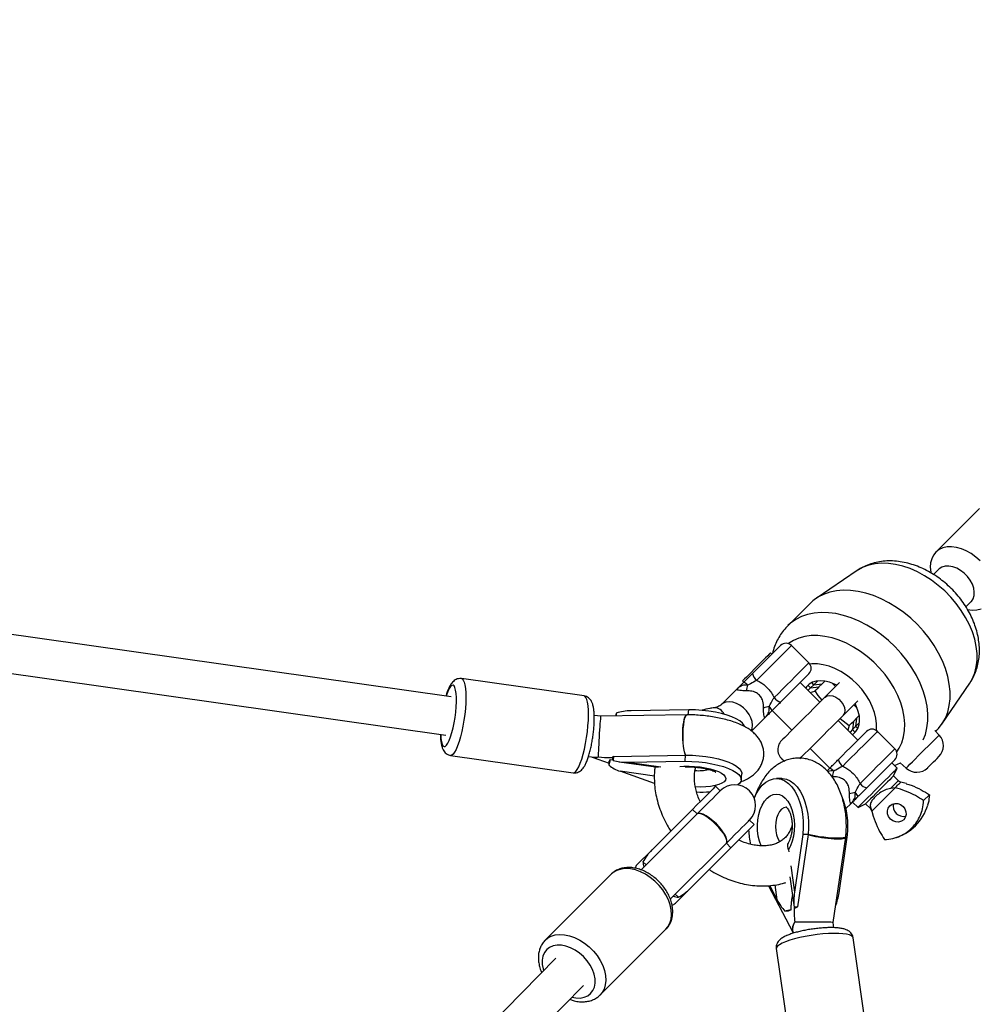
# Model space of a CAD drawing. Units: millimetres. Extents: x -4824 to 342450, y -3372 to 10188.
# Drawn here: x 2099 to 2470, y 7301 to 7682 of the extents above; entities that cross this region are included whole.
import ezdxf

# ---------------------------------------------------------------- set-up
doc = ezdxf.new("R2010")
doc.units = ezdxf.units.MM
doc.layers.add('Opvangzone', color=7, linetype='Continuous', true_color=0x00a19a)
doc.layers.add('Toestel 2D', color=7, linetype='Continuous', lineweight=20)

# ---------------------------------------------------------------- blocks, each defined once
blk = doc.blocks.new('0419-1')
at = {"color": 7, "linetype": 'Continuous', "lineweight": 25}
for p, q in [((-1908.277, -312.943), (-2015.54, -297.739)), ((-2016.175, -299.164), (-1908.488, -314.428)), ((-1887.86, -305.666), (-1889.549, -307.355)), ((-1889.447, -308.021), (-1889.639, -308.212)), ((-1892.591, -308.065), (-1894.175, -309.143)), ((-1894.409, -309.336), (-1895.269, -310.196)), ((-1888.384, -309.47), (-1888.19, -309.277)), ((-1896.633, -312.044), (-1895.55, -310.961)), ((-1894.454, -311.632), (-1895.126, -310.961)), ((-1895.935, -311.247), (-1895.985, -311.297)), ((-1895.886, -311.297), (-1895.935, -311.247)), ((-1903.142, -312.913), (-1907.882, -312.241)), ((-1897.017, -312.329), (-1896.968, -312.378)), ((-1894.03, -313.153), (-1894.79, -312.393)), ((-1894.386, -312.604), (-1894.261, -312.479)), ((-1894.386, -312.604), (-1894.065, -312.565)), ((-1894.261, -312.479), (-1893.94, -312.441)), ((-1893.94, -312.441), (-1894.065, -312.565)), ((-1893.275, -312.398), (-1893.847, -312.97)), ((-1893.553, -312.417), (-1893.423, -312.546)), ((-1889.313, -314.005), (-1888.235, -312.421)), ((-1897.249, -312.66), (-1897.831, -313.242)), ((-1894.408, -312.775), (-1894.225, -312.726)), ((-1893.14, -313.677), (-1892.568, -313.105)), ((-1892.716, -313.254), (-1892.587, -313.383)), ((-1902.498, -313.7), (-1902.751, -313.664)), ((-1899.174, -313.641), (-1902.498, -313.7)), ((-1901.897, -313.576), (-1901.905, -313.689)), ((-1899.1, -313.447), (-1901.324, -313.486)), ((-1899.164, -313.641), (-1899.173, -313.641)), ((-1899.114, -313.641), (-1899.1, -313.447)), ((-1895.872, -313.474), (-1895.112, -314.235)), ((-1896.668, -314.271), (-1896.153, -313.756)), ((-1892.563, -314.62), (-1893.323, -313.86)), ((-1892.896, -314.055), (-1892.945, -314.238)), ((-1892.735, -313.895), (-1892.774, -314.216)), ((-1892.649, -314.091), (-1892.774, -314.216)), ((-1892.735, -313.895), (-1892.61, -313.77)), ((-1892.61, -313.77), (-1892.649, -314.091)), ((-1891.131, -314.956), (-1891.802, -314.284)), ((-1889.418, -314.426), (-1889.589, -314.243)), ((-1889.551, -314.283), (-1889.506, -314.239)), ((-1908.303, -315.212), (-1903.563, -315.884)), ((-1902.971, -315.249), (-1902.757, -315.279)), ((-1902.012, -315.248), (-1902.022, -315.405)), ((-1902.012, -315.248), (-1899.22, -315.198)), ((-1899.236, -315.435), (-1899.22, -315.198)), ((-1894.405, -314.942), (-1893.644, -315.702)), ((-1889.502, -315.328), (-1889.433, -315.259)), ((-1902.83, -315.277), (-1902.174, -315.507)), ((-1902.18, -315.593), (-1902.17, -315.436)), ((-1902.136, -315.294), (-1902.05, -315.292)), ((-1902.129, -315.376), (-1902.032, -315.377)), ((-1901.79, -315.455), (-1900.285, -315.668)), ((-1901.46, -315.474), (-1899.236, -315.435)), ((-1891.131, -315.38), (-1892.214, -316.463)), ((-1891.042, -315.709), (-1891.251, -315.5)), ((-1891.148, -315.603), (-1890.916, -315.498)), ((-1890.92, -315.494), (-1890.696, -315.703)), ((-1900.419, -316.293), (-1901.754, -315.825)), ((-1897.066, -316.157), (-1897.049, -315.921)), ((-1891.179, -316.003), (-1891.042, -315.709)), ((-1890.994, -316.189), (-1891.179, -316.003)), ((-1895.498, -316.108), (-1895.703, -316.106)), ((-1897.882, -316.581), (-1898.059, -316.404)), ((-1892.022, -317.363), (-1891.124, -316.465)), ((-1891.124, -316.465), (-1891.296, -316.491)), ((-1890.02, -316.956), (-1889.797, -316.734)), ((-1893.02, -317.27), (-1892.83, -317.08)), ((-1892.591, -316.841), (-1892.764, -317.014)), ((-1892.764, -317.014), (-1892.555, -317.222)), ((-1892.555, -317.222), (-1892.261, -317.085)), ((-1892.261, -317.085), (-1892.076, -317.271)), ((-1898.776, -317.475), (-1900.749, -319.448)), ((-1898.953, -317.298), (-1900.525, -318.87)), ((-1898.776, -317.475), (-1898.953, -317.298)), ((-1892.059, -317.254), (-1892.022, -317.363)), ((-1896.574, -317.889), (-1896.751, -317.712)), ((-1894.686, -318.266), (-1895.012, -320.499)), ((-1894.48, -318.269), (-1894.89, -321.072)), ((-1894.48, -318.269), (-1894.686, -318.266)), ((-1893.29, -320.521), (-1892.963, -318.288)), ((-1892.963, -318.288), (-1893.022, -318.287)), ((-1899.618, -320.579), (-1897.645, -318.606)), ((-1897.468, -318.783), (-1897.645, -318.606)), ((-1893.512, -321.672), (-1893.031, -318.377)), ((-1893.03, -318.377), (-1893.029, -318.361)), ((-1901.101, -319.446), (-1900.525, -318.87)), ((-1899.04, -320.355), (-1897.468, -318.783)), ((-1900.749, -319.448), (-1900.942, -319.64)), ((-1900.867, -319.33), (-1900.749, -319.448)), ((-1902.104, -319.812), (-1904.646, -322.355)), ((-1902.084, -319.793), (-1902.104, -319.812)), ((-1895.191, -319.905), (-1895.026, -321.074)), ((-1899.81, -320.771), (-1899.618, -320.579)), ((-1899.618, -320.579), (-1899.5, -320.697)), ((-1899.04, -320.355), (-1899.616, -320.931)), ((-1896.014, -320.252), (-1895.075, -322.048)), ((-1895.679, -320.803), (-1895.969, -320.248)), ((-1895.249, -321.235), (-1895.385, -321.234)), ((-1895.026, -321.07), (-1894.89, -321.072)), ((-1893.484, -321.874), (-1893.512, -321.672)), ((-1902.524, -324.476), (-1899.982, -321.934)), ((-1895.083, -321.988), (-1895.069, -322.091)), ((-1892.072, -327.005), (-1892.743, -322.265)), ((-1895.713, -322.685), (-1895.043, -327.425)), ((-1904.234, -323.051), (-1924.042, -343.192)), ((-1922.941, -344.212), (-1903.169, -324.108))]:
    blk.add_line(p, q, dxfattribs=at)
at = {"color": 8, "linetype": 'Continuous', "lineweight": 25}
for p, q in [((-1894.49, -312.499), (-1894.386, -312.604)), ((-1894.261, -312.479), (-1894.342, -312.398)), ((-1892.567, -314.172), (-1892.649, -314.091)), ((-1892.774, -314.216), (-1892.669, -314.32)), ((-1889.623, -314.63), (-1889.418, -314.426)), ((-1901.46, -315.474), (-1900.176, -315.656)), ((-1900.427, -316.013), (-1901.754, -315.825)), ((-1892.023, -317.364), (-1892.022, -317.363)), ((-1895.26, -318.873), (-1895.243, -318.865)), ((-1895.243, -318.865), (-1895.233, -318.937)), ((-1895.155, -319.485), (-1895.012, -320.499)), ((-1895.679, -320.803), (-1895.761, -320.222))]:
    blk.add_line(p, q, dxfattribs=at)
at = {"color": 7, "linetype": 'Continuous', "lineweight": 25, "flags": 128}
for points in [[(-1888.33, -309.565), (-1888.322, -309.566), (-1888.137, -309.59), (-1887.961, -309.583), (-1887.799, -309.546)], [(-1887.837, -307.692), (-1888.002, -307.541), (-1888.181, -307.41), (-1888.369, -307.302), (-1888.56, -307.221), (-1888.752, -307.168), (-1888.937, -307.145), (-1889.113, -307.151), (-1889.275, -307.188), (-1889.419, -307.253), (-1889.541, -307.346), (-1889.638, -307.465), (-1889.708, -307.605), (-1889.749, -307.764), (-1889.76, -307.938), (-1889.742, -308.123), (-1889.734, -308.162)], [(-1888.19, -309.277), (-1888.175, -309.26), (-1888.107, -309.157), (-1888.068, -309.033), (-1888.06, -308.893), (-1888.083, -308.743), (-1888.136, -308.59), (-1888.218, -308.439), (-1888.323, -308.296), (-1888.449, -308.168), (-1888.591, -308.059), (-1888.741, -307.975), (-1888.895, -307.918), (-1889.045, -307.891), (-1889.187, -307.896), (-1889.313, -307.931), (-1889.419, -307.995), (-1889.447, -308.021)], [(-1889.506, -314.239), (-1889.444, -314.173), (-1889.298, -313.983), (-1889.179, -313.77), (-1889.089, -313.537), (-1889.028, -313.286), (-1888.998, -313.02), (-1888.997, -312.741), (-1889.028, -312.452), (-1889.088, -312.157), (-1889.177, -311.857), (-1889.295, -311.557), (-1889.441, -311.26), (-1889.612, -310.967), (-1889.807, -310.683), (-1890.025, -310.411), (-1890.262, -310.152), (-1890.516, -309.911), (-1890.786, -309.688), (-1891.067, -309.487), (-1891.358, -309.31), (-1891.654, -309.158), (-1891.954, -309.033), (-1892.254, -308.937), (-1892.551, -308.869), (-1892.842, -308.832), (-1893.123, -308.825), (-1893.393, -308.848), (-1893.648, -308.902), (-1893.885, -308.985), (-1894.103, -309.097), (-1894.299, -309.236), (-1894.409, -309.336)], [(-1895.985, -311.297), (-1896.045, -311.357), (-1896.126, -311.437), (-1896.222, -311.534), (-1896.331, -311.643), (-1896.447, -311.758), (-1896.563, -311.875), (-1896.676, -311.988), (-1896.779, -312.091), (-1896.869, -312.18), (-1896.94, -312.251), (-1896.989, -312.3), (-1897.014, -312.326), (-1897.017, -312.329)], [(-1891.85, -314.245), (-1891.846, -314.208), (-1891.841, -313.996), (-1891.867, -313.775), (-1891.922, -313.547), (-1892.005, -313.318), (-1892.116, -313.09), (-1892.252, -312.868), (-1892.411, -312.656), (-1892.59, -312.456), (-1892.787, -312.273), (-1892.997, -312.11), (-1893.218, -311.97), (-1893.445, -311.854), (-1893.674, -311.765), (-1893.902, -311.705), (-1894.125, -311.674), (-1894.339, -311.673), (-1894.415, -311.68)], [(-1894.454, -312.057), (-1894.456, -312.059), (-1894.48, -312.082), (-1894.529, -312.132), (-1894.602, -312.205), (-1894.698, -312.301), (-1894.813, -312.415), (-1894.943, -312.545), (-1895.085, -312.687), (-1895.234, -312.837), (-1895.387, -312.989), (-1895.537, -313.14)], [(-1893.378, -312.501), (-1893.47, -312.453), (-1893.652, -312.381), (-1893.832, -312.337), (-1894.006, -312.323), (-1894.168, -312.339), (-1894.315, -312.385), (-1894.442, -312.459), (-1894.547, -312.559), (-1894.579, -312.603)], [(-1894.5, -312.509), (-1894.541, -312.554), (-1894.578, -312.605)], [(-1894.261, -312.479), (-1894.151, -312.369), (-1894.112, -312.33)], [(-1894.065, -312.565), (-1894.136, -312.637), (-1894.188, -312.689), (-1894.218, -312.719), (-1894.225, -312.726)], [(-1893.836, -312.337), (-1893.851, -312.352), (-1893.94, -312.441)], [(-1893.847, -312.97), (-1893.976, -313.099), (-1894.12, -313.242), (-1894.274, -313.397), (-1894.436, -313.559), (-1894.599, -313.722), (-1894.761, -313.884), (-1894.916, -314.039), (-1895.06, -314.183), (-1895.189, -314.312), (-1895.3, -314.423), (-1895.39, -314.513), (-1895.456, -314.579), (-1895.496, -314.619), (-1895.509, -314.632)], [(-1894.482, -312.7), (-1894.476, -312.694), (-1894.386, -312.604)], [(-1894.221, -312.721), (-1894.102, -312.889), (-1893.955, -313.078)], [(-1892.773, -314.409), (-1892.746, -314.39), (-1892.642, -314.29), (-1892.564, -314.166), (-1892.514, -314.021), (-1892.494, -313.861), (-1892.503, -313.689), (-1892.543, -313.509), (-1892.61, -313.327), (-1892.671, -313.208)], [(-1896.938, -314.099), (-1896.96, -314.049), (-1897.026, -313.964), (-1897.127, -313.881), (-1897.262, -313.801), (-1897.427, -313.726), (-1897.619, -313.658), (-1897.835, -313.597), (-1898.07, -313.546), (-1898.319, -313.504), (-1898.577, -313.473), (-1898.839, -313.454), (-1899.1, -313.447)], [(-1894.802, -315.34), (-1894.789, -315.326), (-1894.749, -315.286), (-1894.683, -315.22), (-1894.593, -315.13), (-1894.482, -315.019), (-1894.353, -314.89), (-1894.209, -314.746), (-1894.054, -314.591), (-1893.892, -314.429), (-1893.729, -314.266), (-1893.567, -314.104), (-1893.412, -313.95), (-1893.269, -313.806), (-1893.14, -313.677)], [(-1892.61, -313.77), (-1892.522, -313.681), (-1892.507, -313.666)], [(-1893.247, -313.785), (-1893.126, -313.881), (-1892.891, -314.051)], [(-1892.896, -314.055), (-1892.889, -314.048), (-1892.859, -314.018), (-1892.807, -313.966), (-1892.735, -313.895)], [(-1892.5, -313.943), (-1892.539, -313.981), (-1892.649, -314.091)], [(-1893.31, -315.367), (-1893.159, -315.217), (-1893.007, -315.064), (-1892.857, -314.915), (-1892.715, -314.773), (-1892.585, -314.643), (-1892.471, -314.528), (-1892.375, -314.433), (-1892.302, -314.359), (-1892.252, -314.31), (-1892.229, -314.286), (-1892.227, -314.284)], [(-1892.774, -314.216), (-1892.864, -314.307), (-1892.87, -314.312)], [(-1892.774, -314.408), (-1892.741, -314.385), (-1892.678, -314.33)], [(-1899.22, -315.198), (-1898.959, -315.205), (-1898.696, -315.224), (-1898.438, -315.255), (-1898.189, -315.297), (-1897.954, -315.348), (-1897.739, -315.409), (-1897.546, -315.477), (-1897.381, -315.552), (-1897.247, -315.632), (-1897.145, -315.715), (-1897.08, -315.8), (-1897.05, -315.884), (-1897.049, -315.921)], [(-1899.236, -315.435), (-1898.975, -315.442), (-1898.713, -315.461), (-1898.454, -315.492), (-1898.205, -315.533), (-1897.971, -315.585), (-1897.755, -315.646), (-1897.562, -315.714), (-1897.397, -315.789), (-1897.263, -315.869), (-1897.162, -315.952), (-1897.096, -316.037), (-1897.067, -316.121), (-1897.075, -316.204), (-1897.12, -316.283), (-1897.199, -316.356)], [(-1889.862, -315.689), (-1889.857, -315.683), (-1889.828, -315.654), (-1889.777, -315.604), (-1889.711, -315.537), (-1889.637, -315.463), (-1889.564, -315.391), (-1889.502, -315.328)], [(-1892.555, -317.222), (-1892.55, -317.217), (-1892.52, -317.187), (-1892.466, -317.133), (-1892.389, -317.056), (-1892.292, -316.958), (-1892.178, -316.845), (-1892.051, -316.718), (-1891.916, -316.582), (-1891.776, -316.443), (-1891.638, -316.304), (-1891.505, -316.171), (-1891.382, -316.048), (-1891.273, -315.939), (-1891.182, -315.848), (-1891.112, -315.779)], [(-1891.179, -316.003), (-1891.183, -316.006), (-1891.208, -316.031), (-1891.257, -316.08), (-1891.327, -316.151), (-1891.416, -316.24), (-1891.52, -316.343), (-1891.632, -316.456), (-1891.749, -316.573), (-1891.865, -316.688), (-1891.973, -316.797), (-1892.07, -316.894), (-1892.151, -316.974), (-1892.211, -317.035), (-1892.249, -317.072), (-1892.261, -317.085), (-1892.261, -317.085)], [(-1891.112, -315.779), (-1891.065, -315.732), (-1891.044, -315.71), (-1891.042, -315.709)], [(-1896.57, -316.86), (-1896.491, -316.696), (-1896.379, -316.516), (-1896.254, -316.366), (-1896.119, -316.248), (-1895.976, -316.164), (-1895.827, -316.117), (-1895.677, -316.107), (-1895.527, -316.134), (-1895.382, -316.198), (-1895.243, -316.297), (-1895.115, -316.43), (-1894.998, -316.594), (-1894.897, -316.785), (-1894.812, -317), (-1894.746, -317.235), (-1894.699, -317.484), (-1894.673, -317.742), (-1894.669, -318.005), (-1894.686, -318.266)], [(-1895.498, -316.108), (-1895.472, -316.109), (-1895.322, -316.136), (-1895.177, -316.2), (-1895.038, -316.3), (-1894.91, -316.433), (-1894.793, -316.597), (-1894.692, -316.788), (-1894.607, -317.003), (-1894.541, -317.237), (-1894.494, -317.486), (-1894.468, -317.745), (-1894.464, -318.007), (-1894.48, -318.269)], [(-1898.059, -316.404), (-1898.067, -316.412), (-1898.101, -316.446), (-1898.16, -316.505), (-1898.243, -316.589), (-1898.35, -316.695), (-1898.476, -316.822), (-1898.621, -316.966), (-1898.781, -317.126), (-1898.953, -317.298)], [(-1897.882, -316.581), (-1897.89, -316.589), (-1897.924, -316.623), (-1897.983, -316.682), (-1898.067, -316.765), (-1898.173, -316.872), (-1898.3, -316.998), (-1898.445, -317.143), (-1898.604, -317.303), (-1898.776, -317.475)], [(-1891.327, -317.16), (-1891.238, -317.098), (-1891.132, -317.068), (-1891.018, -317.073), (-1890.909, -317.114), (-1890.814, -317.185), (-1890.743, -317.28), (-1890.703, -317.389), (-1890.697, -317.503), (-1890.727, -317.609), (-1890.789, -317.697), (-1890.878, -317.76), (-1890.984, -317.789), (-1891.097, -317.784), (-1891.207, -317.744), (-1891.302, -317.673), (-1891.373, -317.578), (-1891.413, -317.468), (-1891.419, -317.355), (-1891.389, -317.249), (-1891.327, -317.16)], [(-1897.645, -318.606), (-1897.619, -318.552), (-1897.623, -318.473), (-1897.657, -318.371), (-1897.718, -318.253), (-1897.804, -318.125), (-1897.91, -317.992), (-1898.031, -317.861), (-1898.162, -317.74), (-1898.295, -317.634), (-1898.423, -317.548), (-1898.541, -317.487), (-1898.642, -317.453), (-1898.722, -317.449), (-1898.776, -317.475)], [(-1897.645, -318.606), (-1897.473, -318.435), (-1897.313, -318.275), (-1897.168, -318.13), (-1897.041, -318.003), (-1896.935, -317.897), (-1896.852, -317.813), (-1896.793, -317.754), (-1896.759, -317.72), (-1896.751, -317.712)], [(-1897.468, -318.783), (-1897.296, -318.611), (-1897.136, -318.451), (-1896.992, -318.307), (-1896.865, -318.18), (-1896.758, -318.073), (-1896.675, -317.99), (-1896.616, -317.931), (-1896.582, -317.897), (-1896.574, -317.889)], [(-1895.259, -318.608), (-1895.28, -318.646), (-1895.284, -318.654)], [(-1895.026, -321.07), (-1895.026, -321.077), (-1895.023, -321.083), (-1895.019, -321.089), (-1895.013, -321.094), (-1895.005, -321.1), (-1894.995, -321.105), (-1894.983, -321.109), (-1894.97, -321.113)]]:
    blk.add_lwpolyline(points, dxfattribs=at)
at = {"color": 8, "linetype": 'Continuous', "lineweight": 25, "flags": 128}
for points in [[(-1888.235, -312.421), (-1888.129, -312.238), (-1888.041, -312.02), (-1887.982, -311.785), (-1887.953, -311.535), (-1887.954, -311.271), (-1887.985, -310.999), (-1888.045, -310.72), (-1888.135, -310.438), (-1888.252, -310.156), (-1888.397, -309.876), (-1888.566, -309.604), (-1888.758, -309.34), (-1888.972, -309.089), (-1889.203, -308.854), (-1889.451, -308.636), (-1889.712, -308.439), (-1889.983, -308.264), (-1890.26, -308.114), (-1890.542, -307.99), (-1890.825, -307.893), (-1891.105, -307.826), (-1891.379, -307.788), (-1891.644, -307.78), (-1891.898, -307.803), (-1892.137, -307.855), (-1892.359, -307.936), (-1892.561, -308.045), (-1892.591, -308.065)], [(-1890.032, -314.615), (-1889.95, -314.398), (-1889.889, -314.147), (-1889.858, -313.88), (-1889.858, -313.601), (-1889.888, -313.313), (-1889.948, -313.017), (-1890.038, -312.718), (-1890.156, -312.418), (-1890.301, -312.12), (-1890.472, -311.828), (-1890.668, -311.544), (-1890.885, -311.271), (-1891.122, -311.013), (-1891.377, -310.771), (-1891.646, -310.549), (-1891.927, -310.348), (-1892.218, -310.17), (-1892.515, -310.019), (-1892.815, -309.894), (-1893.114, -309.797), (-1893.411, -309.73), (-1893.702, -309.692), (-1893.983, -309.685), (-1894.253, -309.709), (-1894.508, -309.762), (-1894.746, -309.845), (-1894.963, -309.957), (-1895.159, -310.096), (-1895.267, -310.194)], [(-1891.058, -315.074), (-1890.962, -314.929), (-1890.863, -314.722), (-1890.794, -314.495), (-1890.755, -314.252), (-1890.746, -313.995), (-1890.768, -313.727), (-1890.821, -313.452), (-1890.904, -313.173), (-1891.016, -312.893), (-1891.155, -312.616), (-1891.32, -312.344), (-1891.51, -312.083), (-1891.72, -311.834), (-1891.95, -311.6), (-1892.196, -311.385), (-1892.455, -311.191), (-1892.724, -311.02), (-1893, -310.875), (-1893.28, -310.757), (-1893.559, -310.667), (-1893.836, -310.608), (-1894.105, -310.579), (-1894.365, -310.58), (-1894.612, -310.613), (-1894.842, -310.675), (-1895.054, -310.768), (-1895.243, -310.888)], [(-1895.126, -310.961), (-1895.134, -310.969), (-1895.168, -311.003), (-1895.226, -311.061), (-1895.307, -311.142), (-1895.409, -311.244), (-1895.53, -311.365), (-1895.667, -311.502), (-1895.817, -311.652), (-1895.976, -311.811), (-1896.14, -311.975), (-1896.307, -312.142), (-1896.471, -312.306)], [(-1895.799, -312.978), (-1895.635, -312.813), (-1895.469, -312.647), (-1895.304, -312.482), (-1895.145, -312.323), (-1894.995, -312.174), (-1894.858, -312.037), (-1894.737, -311.916), (-1894.635, -311.814), (-1894.554, -311.733), (-1894.496, -311.675), (-1894.463, -311.641), (-1894.454, -311.632)], [(-1908.685, -314.4), (-1908.685, -314.403), (-1908.676, -314.557), (-1908.657, -314.684), (-1908.631, -314.781), (-1908.597, -314.844), (-1908.556, -314.873), (-1908.51, -314.865), (-1908.46, -314.821), (-1908.408, -314.743), (-1908.355, -314.633), (-1908.303, -314.494), (-1908.253, -314.33), (-1908.207, -314.147), (-1908.167, -313.95), (-1908.133, -313.745), (-1908.107, -313.538), (-1908.089, -313.335), (-1908.08, -313.143), (-1908.08, -312.968), (-1908.089, -312.814), (-1908.108, -312.687), (-1908.134, -312.59), (-1908.168, -312.527), (-1908.209, -312.498), (-1908.255, -312.506), (-1908.305, -312.55), (-1908.357, -312.628), (-1908.41, -312.738), (-1908.462, -312.877), (-1908.475, -312.915)], [(-1907.882, -312.241), (-1907.854, -312.252), (-1907.811, -312.297), (-1907.776, -312.375), (-1907.747, -312.485), (-1907.727, -312.624), (-1907.715, -312.79), (-1907.713, -312.977), (-1907.719, -313.181), (-1907.733, -313.398), (-1907.757, -313.624), (-1907.788, -313.851), (-1907.826, -314.076), (-1907.87, -314.292), (-1907.92, -314.495), (-1907.974, -314.68), (-1908.03, -314.843), (-1908.088, -314.98), (-1908.146, -315.087), (-1908.203, -315.162), (-1908.257, -315.204), (-1908.303, -315.212)], [(-1903.563, -315.884), (-1903.517, -315.876), (-1903.463, -315.834), (-1903.406, -315.759), (-1903.348, -315.651), (-1903.29, -315.515), (-1903.234, -315.352), (-1903.18, -315.167), (-1903.13, -314.964), (-1903.086, -314.747), (-1903.048, -314.523), (-1903.016, -314.295), (-1902.993, -314.07), (-1902.978, -313.853), (-1902.972, -313.648), (-1902.975, -313.461), (-1902.987, -313.296), (-1903.007, -313.157), (-1903.035, -313.047), (-1903.071, -312.969), (-1903.113, -312.924), (-1903.142, -312.913)], [(-1893.847, -312.97), (-1893.83, -312.954), (-1893.746, -312.91), (-1893.644, -312.896), (-1893.53, -312.914), (-1893.414, -312.962), (-1893.303, -313.037), (-1893.207, -313.134), (-1893.132, -313.244), (-1893.084, -313.36), (-1893.066, -313.474), (-1893.08, -313.576), (-1893.124, -313.66), (-1893.14, -313.677)], [(-1896.679, -314.264), (-1896.641, -314.166), (-1896.628, -314.042), (-1896.646, -313.906), (-1896.693, -313.765), (-1896.768, -313.625), (-1896.867, -313.492), (-1896.986, -313.374), (-1897.118, -313.275), (-1897.258, -313.2), (-1897.399, -313.152), (-1897.535, -313.135), (-1897.659, -313.148), (-1897.766, -313.191), (-1897.828, -313.238)], [(-1899.22, -315.198), (-1899.25, -315.122), (-1899.275, -315.011), (-1899.296, -314.872), (-1899.31, -314.711), (-1899.317, -314.537), (-1899.316, -314.358), (-1899.308, -314.183), (-1899.293, -314.021), (-1899.272, -313.88), (-1899.246, -313.767), (-1899.215, -313.688), (-1899.182, -313.647), (-1899.164, -313.641)], [(-1891.802, -314.284), (-1891.811, -314.293), (-1891.845, -314.326), (-1891.903, -314.384), (-1891.984, -314.465), (-1892.086, -314.567), (-1892.207, -314.688), (-1892.344, -314.825), (-1892.493, -314.975), (-1892.652, -315.134), (-1892.817, -315.299), (-1892.983, -315.465), (-1893.148, -315.629)], [(-1890.696, -315.703), (-1890.693, -315.701), (-1890.669, -315.676), (-1890.619, -315.627), (-1890.547, -315.554), (-1890.455, -315.462), (-1890.346, -315.353), (-1890.225, -315.233), (-1890.098, -315.105), (-1889.969, -314.976), (-1889.843, -314.85), (-1889.726, -314.734), (-1889.623, -314.63)], [(-1892.476, -316.301), (-1892.312, -316.137), (-1892.145, -315.97), (-1891.981, -315.806), (-1891.822, -315.647), (-1891.672, -315.497), (-1891.535, -315.36), (-1891.414, -315.239), (-1891.312, -315.137), (-1891.231, -315.056), (-1891.173, -314.998), (-1891.139, -314.965), (-1891.131, -314.956)], [(-1899.445, -315.641), (-1899.293, -315.631), (-1899.086, -315.629), (-1898.874, -315.638), (-1898.663, -315.659), (-1898.46, -315.69), (-1898.269, -315.731), (-1898.097, -315.781), (-1897.948, -315.839), (-1897.828, -315.902), (-1897.739, -315.968), (-1897.684, -316.037), (-1897.664, -316.105), (-1897.68, -316.171), (-1897.732, -316.233), (-1897.819, -316.29), (-1897.937, -316.338), (-1898.083, -316.378), (-1898.253, -316.408), (-1898.442, -316.427), (-1898.645, -316.435), (-1898.841, -316.431)], [(-1891.296, -316.491), (-1891.217, -316.412), (-1891.148, -316.343), (-1891.089, -316.284), (-1891.043, -316.239), (-1891.012, -316.207), (-1890.996, -316.191), (-1890.994, -316.189)], [(-1891.124, -316.465), (-1891.071, -316.412), (-1891.025, -316.366), (-1890.985, -316.326), (-1890.952, -316.293), (-1890.927, -316.268), (-1890.91, -316.251), (-1890.902, -316.243), (-1890.901, -316.241)], [(-1896.304, -318.708), (-1896.304, -318.707), (-1896.367, -318.526), (-1896.412, -318.33), (-1896.436, -318.122), (-1896.441, -317.909), (-1896.424, -317.698), (-1896.387, -317.495), (-1896.331, -317.304), (-1896.258, -317.133), (-1896.169, -316.985), (-1896.067, -316.866), (-1895.956, -316.778), (-1895.838, -316.724), (-1895.716, -316.706), (-1895.595, -316.724), (-1895.478, -316.777), (-1895.368, -316.865), (-1895.268, -316.985), (-1895.181, -317.132), (-1895.111, -317.304), (-1895.058, -317.494), (-1895.024, -317.697), (-1895.011, -317.909), (-1895.019, -318.121), (-1895.047, -318.329), (-1895.095, -318.526), (-1895.161, -318.706), (-1895.243, -318.865), (-1895.243, -318.865)], [(-1895.308, -317.211), (-1895.325, -317.211), (-1895.419, -317.235), (-1895.507, -317.294), (-1895.587, -317.385), (-1895.653, -317.504), (-1895.703, -317.645), (-1895.734, -317.801), (-1895.745, -317.965), (-1895.736, -318.129), (-1895.706, -318.284), (-1895.658, -318.424), (-1895.593, -318.542), (-1895.583, -318.555)], [(-1893.029, -318.361), (-1893.031, -318.367), (-1893.063, -318.387), (-1893.134, -318.402), (-1893.24, -318.41), (-1893.374, -318.411), (-1893.532, -318.406), (-1893.704, -318.395), (-1893.882, -318.377), (-1894.057, -318.355), (-1894.22, -318.328), (-1894.364, -318.299), (-1894.48, -318.269)], [(-1899.982, -321.934), (-1899.907, -321.844), (-1899.829, -321.705), (-1899.78, -321.546), (-1899.761, -321.372), (-1899.772, -321.185), (-1899.812, -320.992), (-1899.881, -320.796), (-1899.978, -320.601), (-1900.1, -320.413), (-1900.243, -320.236), (-1900.406, -320.073), (-1900.583, -319.93), (-1900.771, -319.808), (-1900.965, -319.712), (-1901.162, -319.642), (-1901.355, -319.602), (-1901.541, -319.591), (-1901.716, -319.61), (-1901.875, -319.659), (-1902.014, -319.737), (-1902.084, -319.793)], [(-1892.743, -322.265), (-1892.755, -322.234), (-1892.802, -322.192), (-1892.883, -322.156), (-1892.995, -322.128), (-1893.136, -322.109), (-1893.303, -322.098), (-1893.491, -322.095), (-1893.697, -322.102), (-1893.915, -322.117), (-1894.14, -322.141), (-1894.368, -322.172), (-1894.592, -322.211), (-1894.807, -322.256), (-1895.009, -322.306), (-1895.193, -322.36), (-1895.354, -322.416), (-1895.489, -322.474), (-1895.594, -322.532), (-1895.667, -322.589), (-1895.707, -322.643), (-1895.713, -322.685)], [(-1904.649, -322.358), (-1904.556, -322.279), (-1904.417, -322.202), (-1904.258, -322.153), (-1904.084, -322.133), (-1903.898, -322.144), (-1903.704, -322.184), (-1903.508, -322.254), (-1903.313, -322.35), (-1903.125, -322.472), (-1902.948, -322.616), (-1902.785, -322.778), (-1902.642, -322.955), (-1902.52, -323.143), (-1902.424, -323.338), (-1902.354, -323.534), (-1902.314, -323.728), (-1902.303, -323.914), (-1902.323, -324.088), (-1902.371, -324.247), (-1902.449, -324.386), (-1902.532, -324.483)], [(-1903.617, -324.563), (-1903.461, -324.591), (-1903.294, -324.594), (-1903.141, -324.565), (-1903.005, -324.507), (-1902.892, -324.419), (-1902.805, -324.306), (-1902.746, -324.171), (-1902.718, -324.017), (-1902.72, -323.85), (-1902.754, -323.675), (-1902.817, -323.496), (-1902.909, -323.319), (-1903.026, -323.15), (-1903.164, -322.994), (-1903.32, -322.856), (-1903.489, -322.739), (-1903.666, -322.647), (-1903.845, -322.584), (-1904.02, -322.55), (-1904.187, -322.548), (-1904.341, -322.576), (-1904.476, -322.635), (-1904.589, -322.722), (-1904.677, -322.835), (-1904.735, -322.971), (-1904.764, -323.124), (-1904.761, -323.291), (-1904.728, -323.467), (-1904.708, -323.533)]]:
    blk.add_lwpolyline(points, dxfattribs=at)
at = {"color": 7, "linetype": 'Continuous', "lineweight": 25}
for centre, radius, start, end in [((-1895.338, -311.173), 0.3, 45, 135), ((-1894.666, -311.845), 0.3, 315, 45), ((-1896.258, -311.993), 0.378, 187.7208, 235.7985), ((-1897.062, -312.691), 0.315, 38.9766, 74.3715), ((-1898.028, -312.303), 1.226, 340.4298, 351.0873), ((-1895.797, -314.53), 1.221, 98.8943, 109.5886), ((-1896.184, -313.569), 0.315, 15.6629, 51.0088), ((-1895.486, -312.765), 0.379, 214.2151, 262.2581), ((-1900.39, -314.041), 1.577, 162.8676, 167.147), ((-1892.015, -314.496), 0.3, 45, 135), ((-1889.857, -314.835), 0.6, 315, 43), ((-1895.156, -314.986), 0.5, 135, 242.7397), ((-1891.343, -315.168), 0.3, 315, 45), ((-1902.718, -314.947), 0.348, 245.9536, 291.6628), ((-1903.902, -315.07), 1.799, 343.1005, 350.216), ((-1901.738, -315.274), 0.313, 181.5645, 204.6292), ((-1892.935, -315.316), 0.379, 187.7419, 235.7849), ((-1893.738, -316.014), 0.315, 38.9912, 74.3371), ((-1894.7, -315.627), 1.221, 340.4114, 351.1057), ((-1890.287, -315.264), 0.6, 227, 315), ((-1897.317, -317.147), 0.8, 315, 135), ((-1892.163, -316.088), 0.378, 214.2015, 262.2792), ((-1890.852, -316.047), 0.2, 225, 256.0514), ((-1891.768, -319.735), 3.6, 72.5168, 76.0514), ((-1898.564, -311.273), 5.356, 267.5275, 273.0877), ((-1892.473, -317.858), 1.226, 98.9127, 109.5702), ((-1892.861, -316.892), 0.315, 15.6285, 51.0234), ((-1895.844, -317.943), 2.901, 353.1701, 22.9113), ((-1890.801, -317.172), 0.396, 166.3188, 283.6812), ((-1891.686, -316.601), 1.9, 315.486, 343.78), ((-1892.217, -317.412), 0.2, 13.9486, 45), ((-1888.529, -316.496), 3.6, 193.9486, 197.6015), ((-1893.721, -317.992), 3.064, 181.9808, 192.5286), ((-1891.664, -316.578), 1.9, 286.4168, 314.514), ((-1900.39, -319.326), 0.477, 180.5648, 204.4101), ((-1899.496, -320.22), 0.477, 245.5899, 269.4352), ((-1894.895, -323.45), 2.27, 96.3883, 102.4711), ((-1894.672, -321.921), 0.422, 140.5677, 197.4291)]:
    blk.add_arc(centre, radius, start, end, dxfattribs=at)
at = {"color": 8, "linetype": 'Continuous', "lineweight": 25}
for centre, radius, start, end in [((-1898.122, -313.801), 0.434, 23.673, 88.6611), ((-1898.732, -314.105), 1.697, 265.8981, 283.7656), ((-1895.032, -318.723), 0.254, 153.2171, 213.9071)]:
    blk.add_arc(centre, radius, start, end, dxfattribs=at)
at = {"color": 7, "linetype": 'Continuous', "lineweight": 25}
for centre, major_axis, ratio, start_param, end_param in [((-1902.548, -314.501), (0.049, 0.801), 0.019189, 0.001525, 2.81059), ((-1901.357, -313.96), (1.025, 0.042), 0.460403, 1.520411, 2.107937), ((-1899.168, -314.441), (-0.005, 0.8), 0.218328, 0.00245, 2.811515), ((-1902.548, -314.501), (0.049, 0.801), 0.019189, 2.81059, 2.871853), ((-1901.96, -314.49), (0.129, 0.802), 0.234517, 3.335576, 3.516247), ((-1902.51, -314.506), (0.36, 0.738), 0.671934, 3.355791, 3.624006), ((-1902.488, -314.5), (0.906, 0.569), 0.631208, 4.220729, 4.23096), ((-1902.621, -314.502), (1.634, -0.264), 0.457087, 4.805548, 5.087043), ((-1901.721, -315.351), (0.755, -0.368), 0.535614, 4.339062, 4.926587), ((-1902.118, -314.679), (0.129, 0.802), 0.234517, 3.516247, 3.696917), ((-1901.428, -315.001), (1.025, 0.042), 0.460403, 4.074479, 4.662004), ((-1898.211, -318.041), (-0.566, 0.566), 0.284662, 3.141593, 6.283185), ((-1893.824, -318.277), (0.794, -0.1), 0.159353, 3.75998, 6.280024), ((-1900.171, -319.223), (0.724, 0.724), 0.488408, 1.570796, 2.158322), ((-1900.748, -319.8), (-0.354, 0.354), 0.688593, 0, 0.412884), ((-1899.393, -320.001), (0.724, 0.724), 0.488408, 4.124864, 4.712389), ((-1894.602, -320.504), (0.175, 1.026), 0.389856, 1.632333, 2.219858), ((-1893.7, -320.516), (0.175, 1.026), 0.389856, 4.254438, 4.773926), ((-1899.97, -320.578), (-0.354, 0.354), 0.688593, 2.724647, 3.141593), ((-1895.269, -320.808), (-0.497, 0.751), 0.389758, 1.311816, 1.899341), ((-1894.593, -321.243), (0.827, 0.141), 0.220094, 2.268162, 2.448833), ((-1894.331, -321.744), (-0.278, 1.634), 0.390484, 1.086446, 1.448553), ((-1894.234, -321.08), (0.827, 0.141), 0.220094, 2.448833, 2.629503), ((-1894.326, -321.633), (0.714, 0.473), 0.556732, 2.318308, 2.882612), ((-1894.312, -321.61), (0.805, 0.919), 0.435789, 1.978065, 1.988296), ((-1894.32, -321.67), (0.808, -0.002), 0.013976, 2.518035, 2.579298), ((-1894.32, -321.67), (0.808, -0.002), 0.013976, 6.281176, 8.80122)]:
    blk.add_ellipse(centre, major_axis=major_axis, ratio=ratio, start_param=start_param, end_param=end_param, dxfattribs=at)
for points, knots in [([(-1888.236, -312.42), (-1888.194, -312.355), (-1888.107, -312.22), (-1888.008, -311.994), (-1887.93, -311.751), (-1887.88, -311.495), (-1887.857, -311.23), (-1887.864, -310.957), (-1887.899, -310.678), (-1887.963, -310.396), (-1888.055, -310.114), (-1888.174, -309.834), (-1888.32, -309.562), (-1888.49, -309.299), (-1888.681, -309.048), (-1888.893, -308.812), (-1889.124, -308.592), (-1889.37, -308.391), (-1889.631, -308.212), (-1889.904, -308.055), (-1890.187, -307.923), (-1890.477, -307.818), (-1890.773, -307.742), (-1891.07, -307.698), (-1891.364, -307.686), (-1891.65, -307.707), (-1891.926, -307.76), (-1892.185, -307.845), (-1892.406, -307.946), (-1892.532, -308.03), (-1892.584, -308.065)], [0, 0, 0, 0, 0.030221, 0.063224, 0.096488, 0.130186, 0.164454, 0.199368, 0.234939, 0.271093, 0.307699, 0.344606, 0.381676, 0.418791, 0.455916, 0.493059, 0.530247, 0.567519, 0.604905, 0.64245, 0.680176, 0.718066, 0.756036, 0.793918, 0.831509, 0.868585, 0.904965, 0.940557, 0.975372, 1, 1, 1, 1]), ([(-1895.264, -310.195), (-1895.276, -310.206), (-1895.353, -310.276), (-1895.473, -310.426), (-1895.62, -310.643), (-1895.737, -310.879), (-1895.819, -311.089), (-1895.85, -311.224), (-1895.861, -311.271)], [0, 0, 0, 0, 0.039861, 0.250729, 0.46083, 0.671201, 0.882975, 1, 1, 1, 1]), ([(-1896.977, -312.387), (-1896.945, -312.356), (-1896.831, -312.242), (-1896.716, -312.127), (-1896.633, -312.044)], [0, 0, 0, 0, 0.27401, 1, 1, 1, 1]), ([(-1907.882, -312.243), (-1907.887, -312.242), (-1907.926, -312.232), (-1908.001, -312.241), (-1908.092, -312.271), (-1908.168, -312.319), (-1908.234, -312.381), (-1908.296, -312.464), (-1908.357, -312.571), (-1908.418, -312.712), (-1908.461, -312.828), (-1908.482, -312.903), (-1908.485, -312.913)], [0, 0, 0, 0, 0.014167, 0.107483, 0.19507, 0.283399, 0.38, 0.495924, 0.648237, 0.806477, 0.9718, 1, 1, 1, 1]), ([(-1897.249, -312.66), (-1897.249, -312.66), (-1897.241, -312.652), (-1897.216, -312.626), (-1897.165, -312.576), (-1897.108, -312.518), (-1897.057, -312.468), (-1897.019, -312.429), (-1896.992, -312.403), (-1896.977, -312.387)], [0, 0, 0, 0, 0.00456, 0.101756, 0.313761, 0.607186, 0.740001, 0.849117, 1, 1, 1, 1]), ([(-1896.817, -312.493), (-1896.853, -312.491), (-1896.935, -312.486), (-1897.069, -312.518), (-1897.159, -312.579), (-1897.22, -312.632), (-1897.24, -312.65), (-1897.249, -312.66), (-1897.249, -312.66)], [0, 0, 0, 0, 0.168577, 0.379138, 0.782132, 0.889268, 0.996631, 1, 1, 1, 1]), ([(-1896.471, -312.306), (-1896.55, -312.352), (-1896.663, -312.418), (-1896.781, -312.475), (-1896.817, -312.493)], [0, 0, 0, 0, 0.700968, 1, 1, 1, 1]), ([(-1896.471, -312.306), (-1896.428, -312.328), (-1896.279, -312.403), (-1896.037, -312.595), (-1895.874, -312.822), (-1895.807, -312.962), (-1895.799, -312.978)], [0, 0, 0, 0, 0.149298, 0.517351, 0.945698, 1, 1, 1, 1]), ([(-1903.563, -315.882), (-1903.558, -315.883), (-1903.519, -315.893), (-1903.444, -315.884), (-1903.353, -315.854), (-1903.277, -315.806), (-1903.211, -315.744), (-1903.148, -315.661), (-1903.087, -315.554), (-1903.026, -315.414), (-1902.969, -315.251), (-1902.917, -315.069), (-1902.872, -314.878), (-1902.833, -314.679), (-1902.801, -314.476), (-1902.775, -314.272), (-1902.758, -314.072), (-1902.748, -313.879), (-1902.747, -313.697), (-1902.756, -313.528), (-1902.774, -313.372), (-1902.804, -313.242), (-1902.846, -313.137), (-1902.899, -313.053), (-1902.966, -312.985), (-1903.048, -312.934), (-1903.11, -312.921), (-1903.139, -312.915)], [0, 0, 0, 0, 0.0045866, 0.0341511, 0.0619033, 0.0898858, 0.1204909, 0.1572181, 0.2054737, 0.2556073, 0.3079847, 0.3575814, 0.4058597, 0.4534983, 0.5008378, 0.5480941, 0.5954203, 0.6429659, 0.6909932, 0.7399139, 0.7905386, 0.8447952, 0.8851534, 0.9171221, 0.9467463, 0.9753552, 1, 1, 1, 1]), ([(-1896.873, -312.713), (-1896.901, -312.713), (-1896.969, -312.714), (-1897.054, -312.707), (-1897.15, -312.696), (-1897.194, -312.688), (-1897.231, -312.678), (-1897.252, -312.67), (-1897.252, -312.664), (-1897.249, -312.66), (-1897.249, -312.66)], [0, 0, 0, 0, 0.104958, 0.254009, 0.350309, 0.596069, 0.602662, 0.796511, 0.997795, 1, 1, 1, 1]), ([(-1896.207, -313.379), (-1896.21, -313.288), (-1896.216, -313.138), (-1896.29, -312.973), (-1896.383, -312.855), (-1896.47, -312.796), (-1896.606, -312.739), (-1896.726, -312.714), (-1896.837, -312.713), (-1896.873, -312.713)], [0, 0, 0, 0, 0.250375, 0.413057, 0.490774, 0.665951, 0.694108, 0.899515, 1, 1, 1, 1]), ([(-1897.831, -313.242), (-1897.839, -313.249), (-1897.867, -313.276), (-1897.924, -313.313), (-1898.009, -313.349), (-1898.079, -313.361), (-1898.111, -313.367)], [0, 0, 0, 0, 0.126291, 0.461881, 0.752497, 1, 1, 1, 1]), ([(-1896.153, -313.756), (-1896.153, -313.756), (-1896.144, -313.746), (-1896.125, -313.727), (-1896.073, -313.665), (-1896.011, -313.576), (-1895.979, -313.442), (-1895.984, -313.36), (-1895.986, -313.323)], [0, 0, 0, 0, 0.0033694, 0.110746, 0.2178827, 0.6208591, 0.8314212, 1, 1, 1, 1]), ([(-1895.986, -313.323), (-1895.936, -313.223), (-1895.877, -313.105), (-1895.81, -312.995), (-1895.799, -312.978)], [0, 0, 0, 0, 0.844009, 1, 1, 1, 1]), ([(-1895.537, -313.14), (-1895.556, -313.159), (-1895.622, -313.225), (-1895.738, -313.34), (-1895.833, -313.435), (-1895.881, -313.483)], [0, 0, 0, 0, 0.171679, 0.580791, 1, 1, 1, 1]), ([(-1897.092, -316.229), (-1897.073, -316.223), (-1896.981, -316.193), (-1896.841, -316.124), (-1896.672, -316.023), (-1896.533, -315.909), (-1896.416, -315.782), (-1896.322, -315.642), (-1896.252, -315.489), (-1896.207, -315.322), (-1896.192, -315.147), (-1896.209, -314.973), (-1896.253, -314.809), (-1896.321, -314.659), (-1896.411, -314.522), (-1896.52, -314.396), (-1896.651, -314.278), (-1896.809, -314.167), (-1897, -314.061), (-1897.223, -313.964), (-1897.467, -313.879), (-1897.722, -313.809), (-1897.984, -313.752), (-1898.251, -313.707), (-1898.523, -313.673), (-1898.796, -313.651), (-1899.01, -313.642), (-1899.132, -313.641), (-1899.164, -313.641)], [0, 0, 0, 0, 0.0126114, 0.0609107, 0.1027954, 0.1403085, 0.1752282, 0.2086382, 0.2412083, 0.2733666, 0.3080108, 0.3414327, 0.3740326, 0.4064809, 0.4395212, 0.4740991, 0.5114661, 0.5532044, 0.6006189, 0.6524141, 0.7034973, 0.7525381, 0.8000453, 0.846566, 0.8925052, 0.9381563, 0.9837525, 1, 1, 1, 1]), ([(-1898.111, -313.367), (-1898.171, -313.376), (-1898.33, -313.4), (-1898.491, -313.435), (-1898.589, -313.471), (-1898.593, -313.472)], [0, 0, 0, 0, 0.362662, 0.973338, 1, 1, 1, 1]), ([(-1896.153, -313.756), (-1896.153, -313.756), (-1896.154, -313.756), (-1896.156, -313.758), (-1896.162, -313.76), (-1896.173, -313.74), (-1896.185, -313.68), (-1896.195, -313.61), (-1896.201, -313.561), (-1896.206, -313.475), (-1896.206, -313.422), (-1896.207, -313.379)], [0, 0, 0, 0, 0.002206, 0.019715, 0.107048, 0.37712, 0.606257, 0.640804, 0.801476, 0.841197, 1, 1, 1, 1]), ([(-1895.881, -313.483), (-1895.895, -313.498), (-1895.933, -313.536), (-1895.99, -313.593), (-1896.044, -313.647), (-1896.092, -313.695), (-1896.121, -313.723), (-1896.141, -313.743), (-1896.146, -313.749), (-1896.152, -313.754), (-1896.153, -313.756), (-1896.153, -313.756)], [0, 0, 0, 0, 0.140958, 0.375883, 0.590558, 0.735477, 0.923249, 0.933563, 0.983061, 0.99544, 1, 1, 1, 1]), ([(-1908.695, -314.399), (-1908.696, -314.407), (-1908.696, -314.477), (-1908.688, -314.596), (-1908.67, -314.754), (-1908.64, -314.883), (-1908.598, -314.989), (-1908.546, -315.072), (-1908.478, -315.14), (-1908.396, -315.191), (-1908.334, -315.204), (-1908.305, -315.21)], [0, 0, 0, 0, 0.021397, 0.176232, 0.336458, 0.508179, 0.635915, 0.737093, 0.830854, 0.921401, 1, 1, 1, 1]), ([(-1893.029, -318.361), (-1893.024, -318.309), (-1893.01, -318.161), (-1893.003, -317.915), (-1893.015, -317.625), (-1893.048, -317.339), (-1893.103, -317.059), (-1893.178, -316.787), (-1893.276, -316.526), (-1893.396, -316.279), (-1893.538, -316.051), (-1893.697, -315.854), (-1893.866, -315.691), (-1894.04, -315.56), (-1894.231, -315.452), (-1894.435, -315.372), (-1894.652, -315.325), (-1894.867, -315.311), (-1895.078, -315.33), (-1895.282, -315.379), (-1895.478, -315.456), (-1895.664, -315.561), (-1895.84, -315.693), (-1896.004, -315.852), (-1896.156, -316.037), (-1896.294, -316.247), (-1896.414, -316.481), (-1896.497, -316.675), (-1896.533, -316.794), (-1896.542, -316.823)], [0, 0, 0, 0, 0.022295, 0.062961, 0.103666, 0.144497, 0.185564, 0.226985, 0.268854, 0.311206, 0.353928, 0.396508, 0.433617, 0.469461, 0.50418, 0.541836, 0.578246, 0.613649, 0.648449, 0.682969, 0.717591, 0.752731, 0.788773, 0.826021, 0.864622, 0.904463, 0.945199, 0.986373, 1, 1, 1, 1]), ([(-1893.653, -315.711), (-1893.631, -315.688), (-1893.563, -315.62), (-1893.447, -315.504), (-1893.356, -315.413), (-1893.31, -315.367)], [0, 0, 0, 0, 0.198798, 0.594571, 1, 1, 1, 1]), ([(-1893.148, -315.629), (-1893.236, -315.68), (-1893.349, -315.746), (-1893.467, -315.803), (-1893.493, -315.816)], [0, 0, 0, 0, 0.780351, 1, 1, 1, 1]), ([(-1893.148, -315.629), (-1893.105, -315.651), (-1892.956, -315.726), (-1892.713, -315.918), (-1892.551, -316.145), (-1892.483, -316.285), (-1892.476, -316.301)], [0, 0, 0, 0, 0.149298, 0.517351, 0.945698, 1, 1, 1, 1]), ([(-1900.4, -315.652), (-1900.407, -315.703), (-1900.429, -315.853), (-1900.434, -316.11), (-1900.417, -316.422), (-1900.369, -316.737), (-1900.292, -317.053), (-1900.188, -317.368), (-1900.055, -317.677), (-1899.924, -317.936), (-1899.828, -318.086), (-1899.794, -318.139)], [0, 0, 0, 0, 0.062629, 0.184426, 0.307227, 0.430909, 0.555298, 0.68021, 0.805481, 0.930977, 1, 1, 1, 1]), ([(-1899.239, -315.658), (-1899.234, -315.657), (-1899.179, -315.654), (-1899.061, -315.654), (-1898.889, -315.661), (-1898.716, -315.677), (-1898.549, -315.701), (-1898.396, -315.732), (-1898.264, -315.768), (-1898.162, -315.803), (-1898.092, -315.834), (-1898.056, -315.854), (-1898.042, -315.866), (-1898.045, -315.862), (-1898.046, -315.862)], [0, 0, 0, 0, 0.008947, 0.116145, 0.22515, 0.334924, 0.444408, 0.55249, 0.658103, 0.75991, 0.845695, 0.924671, 0.997933, 1, 1, 1, 1]), ([(-1898.655, -317), (-1898.664, -316.981), (-1898.711, -316.888), (-1898.771, -316.72), (-1898.834, -316.501), (-1898.871, -316.287), (-1898.885, -316.083), (-1898.874, -315.892), (-1898.854, -315.753), (-1898.831, -315.684), (-1898.826, -315.668)], [0, 0, 0, 0, 0.038775, 0.19036, 0.34176, 0.493152, 0.644935, 0.797774, 0.952694, 1, 1, 1, 1]), ([(-1893.751, -315.808), (-1893.734, -315.791), (-1893.703, -315.76), (-1893.668, -315.726), (-1893.653, -315.711)], [0, 0, 0, 0, 0.565297, 1, 1, 1, 1]), ([(-1892.883, -316.703), (-1892.887, -316.612), (-1892.893, -316.462), (-1892.966, -316.296), (-1893.06, -316.178), (-1893.146, -316.119), (-1893.282, -316.062), (-1893.403, -316.037), (-1893.513, -316.037), (-1893.549, -316.037)], [0, 0, 0, 0, 0.250373, 0.413055, 0.490768, 0.665956, 0.694092, 0.899493, 1, 1, 1, 1]), ([(-1892.663, -316.647), (-1892.613, -316.547), (-1892.553, -316.428), (-1892.486, -316.318), (-1892.476, -316.301)], [0, 0, 0, 0, 0.844052, 1, 1, 1, 1]), ([(-1890.689, -316.308), (-1890.627, -316.326), (-1890.428, -316.384), (-1890.127, -316.528), (-1889.901, -316.669), (-1889.797, -316.734)], [0, 0, 0, 0, 0.199139, 0.633016, 1, 1, 1, 1]), ([(-1892.83, -317.08), (-1892.83, -317.08), (-1892.83, -317.08), (-1892.832, -317.081), (-1892.838, -317.083), (-1892.849, -317.064), (-1892.862, -317.003), (-1892.872, -316.933), (-1892.877, -316.884), (-1892.883, -316.799), (-1892.883, -316.745), (-1892.883, -316.703)], [0, 0, 0, 0, 0.002205, 0.019716, 0.107048, 0.377109, 0.606256, 0.640802, 0.801452, 0.84117, 1, 1, 1, 1]), ([(-1892.83, -317.08), (-1892.83, -317.079), (-1892.82, -317.07), (-1892.802, -317.05), (-1892.749, -316.989), (-1892.688, -316.899), (-1892.656, -316.765), (-1892.66, -316.683), (-1892.663, -316.647)], [0, 0, 0, 0, 0.003369, 0.110732, 0.217868, 0.620862, 0.831423, 1, 1, 1, 1]), ([(-1892.214, -316.463), (-1892.233, -316.483), (-1892.298, -316.548), (-1892.414, -316.664), (-1892.509, -316.759), (-1892.557, -316.807)], [0, 0, 0, 0, 0.1717353, 0.5807845, 1, 1, 1, 1]), ([(-1891.296, -316.491), (-1891.37, -316.509), (-1891.518, -316.543), (-1891.726, -316.667), (-1891.9, -316.812), (-1892.026, -316.962), (-1892.089, -317.103), (-1892.083, -317.198), (-1892.062, -317.246), (-1892.059, -317.254)], [0, 0, 0, 0, 0.166614, 0.333611, 0.493677, 0.652597, 0.811533, 0.970993, 1, 1, 1, 1]), ([(-1890.02, -316.956), (-1890.123, -316.891), (-1890.347, -316.75), (-1890.717, -316.579), (-1890.987, -316.503), (-1891.124, -316.465)], [0, 0, 0, 0, 0.299662, 0.646607, 1, 1, 1, 1]), ([(-1889.797, -316.734), (-1889.805, -316.845), (-1889.814, -316.982), (-1889.858, -317.107), (-1889.867, -317.13)], [0, 0, 0, 0, 0.816718, 1, 1, 1, 1]), ([(-1892.557, -316.807), (-1892.572, -316.821), (-1892.61, -316.86), (-1892.667, -316.916), (-1892.721, -316.97), (-1892.769, -317.018), (-1892.797, -317.047), (-1892.817, -317.067), (-1892.823, -317.073), (-1892.828, -317.078), (-1892.83, -317.079), (-1892.83, -317.08)], [0, 0, 0, 0, 0.140924, 0.375822, 0.590539, 0.735497, 0.923277, 0.93359, 0.98309, 0.99544, 1, 1, 1, 1]), ([(-1891.531, -318.467), (-1891.42, -318.456), (-1891.212, -318.436), (-1890.926, -318.335), (-1890.674, -318.196), (-1890.456, -318.012), (-1890.278, -317.793), (-1890.146, -317.546), (-1890.05, -317.267), (-1890.03, -317.064), (-1890.02, -316.956)], [0, 0, 0, 0, 0.137866, 0.260649, 0.38342, 0.505462, 0.627506, 0.746231, 0.864962, 1, 1, 1, 1]), ([(-1895.332, -317.207), (-1895.332, -317.207), (-1895.331, -317.207), (-1895.307, -317.226), (-1895.268, -317.272), (-1895.223, -317.347), (-1895.18, -317.447), (-1895.142, -317.569), (-1895.115, -317.71), (-1895.1, -317.863), (-1895.1, -318.022), (-1895.115, -318.178), (-1895.144, -318.325), (-1895.183, -318.454), (-1895.224, -318.548), (-1895.25, -318.592), (-1895.259, -318.608)], [0, 0, 0, 0, 0.053348, 0.122352, 0.194086, 0.265484, 0.338058, 0.41264, 0.489162, 0.567164, 0.646054, 0.725168, 0.803673, 0.880929, 0.956458, 1, 1, 1, 1]), ([(-1892.022, -317.363), (-1891.984, -317.497), (-1891.908, -317.767), (-1891.737, -318.138), (-1891.596, -318.364), (-1891.531, -318.467)], [0, 0, 0, 0, 0.346928, 0.700738, 1, 1, 1, 1]), ([(-1895.103, -317.885), (-1895.112, -317.922), (-1895.135, -318.018), (-1895.195, -318.152), (-1895.281, -318.292), (-1895.39, -318.415), (-1895.519, -318.518), (-1895.664, -318.599), (-1895.824, -318.659), (-1896.004, -318.698), (-1896.202, -318.715), (-1896.411, -318.706), (-1896.627, -318.673), (-1896.849, -318.615), (-1897.031, -318.551), (-1897.137, -318.5), (-1897.169, -318.484)], [0, 0, 0, 0, 0.048315, 0.124268, 0.203581, 0.287077, 0.374165, 0.45175, 0.525706, 0.604227, 0.679787, 0.7534, 0.825902, 0.89782, 0.969476, 1, 1, 1, 1]), ([(-1899.991, -321.938), (-1899.977, -321.925), (-1899.922, -321.877), (-1899.849, -321.77), (-1899.776, -321.621), (-1899.731, -321.457), (-1899.713, -321.282), (-1899.722, -321.097), (-1899.759, -320.907), (-1899.824, -320.716), (-1899.915, -320.527), (-1900.029, -320.345), (-1900.165, -320.174), (-1900.319, -320.017), (-1900.489, -319.878), (-1900.67, -319.759), (-1900.861, -319.664), (-1901.057, -319.595), (-1901.254, -319.553), (-1901.449, -319.542), (-1901.636, -319.562), (-1901.809, -319.614), (-1901.959, -319.689), (-1902.041, -319.758), (-1902.079, -319.789)], [0, 0, 0, 0, 0.014999, 0.059083, 0.103029, 0.147381, 0.192577, 0.238803, 0.285944, 0.333717, 0.381803, 0.429963, 0.478115, 0.526291, 0.574548, 0.622928, 0.671497, 0.720308, 0.769302, 0.818226, 0.866665, 0.914144, 0.960373, 1, 1, 1, 1]), ([(-1898.309, -319.624), (-1898.274, -319.647), (-1898.142, -319.734), (-1897.901, -319.859), (-1897.59, -319.998), (-1897.273, -320.108), (-1896.951, -320.19), (-1896.63, -320.243), (-1896.31, -320.265), (-1895.996, -320.257), (-1895.691, -320.217), (-1895.474, -320.172), (-1895.363, -320.133), (-1895.346, -320.127)], [0, 0, 0, 0, 0.038347, 0.143677, 0.249109, 0.354599, 0.460069, 0.565382, 0.670394, 0.7749, 0.878702, 0.981632, 1, 1, 1, 1]), ([(-1895.09, -320.623), (-1895.093, -320.634), (-1895.106, -320.686), (-1895.123, -320.787), (-1895.141, -320.922), (-1895.149, -321.06), (-1895.148, -321.15), (-1895.148, -321.194)], [0, 0, 0, 0, 0.064041, 0.287931, 0.534863, 0.772118, 1, 1, 1, 1]), ([(-1892.746, -322.266), (-1892.75, -322.242), (-1892.757, -322.184), (-1892.802, -322.106), (-1892.864, -322.038), (-1892.937, -321.986), (-1893.023, -321.945), (-1893.135, -321.911), (-1893.273, -321.887), (-1893.439, -321.873), (-1893.617, -321.869), (-1893.81, -321.875), (-1894.009, -321.889), (-1894.213, -321.911), (-1894.417, -321.94), (-1894.617, -321.976), (-1894.81, -322.018), (-1894.991, -322.065), (-1895.157, -322.117), (-1895.268, -322.159), (-1895.325, -322.185), (-1895.336, -322.19)], [0, 0, 0, 0, 0.026113, 0.062655, 0.098122, 0.135441, 0.178234, 0.232354, 0.30322, 0.365227, 0.430152, 0.492789, 0.554288, 0.615238, 0.675957, 0.736689, 0.797602, 0.858963, 0.921187, 0.983682, 1, 1, 1, 1]), ([(-1904.648, -322.361), (-1904.658, -322.37), (-1904.709, -322.415), (-1904.779, -322.519), (-1904.852, -322.667), (-1904.897, -322.831), (-1904.915, -323.007), (-1904.906, -323.191), (-1904.867, -323.381), (-1904.825, -323.522), (-1904.788, -323.596), (-1904.782, -323.609)], [0, 0, 0, 0, 0.032255, 0.162285, 0.291872, 0.422672, 0.555977, 0.692292, 0.831332, 0.97222, 1, 1, 1, 1]), ([(-1895.336, -322.19), (-1895.359, -322.201), (-1895.433, -322.236), (-1895.523, -322.291), (-1895.607, -322.366), (-1895.666, -322.441), (-1895.704, -322.53), (-1895.722, -322.616), (-1895.712, -322.666), (-1895.709, -322.684)], [0, 0, 0, 0, 0.116565, 0.374877, 0.53278, 0.672166, 0.803299, 0.931439, 1, 1, 1, 1]), ([(-1903.697, -324.644), (-1903.655, -324.66), (-1903.548, -324.701), (-1903.374, -324.734), (-1903.179, -324.746), (-1902.992, -324.726), (-1902.819, -324.675), (-1902.667, -324.597), (-1902.574, -324.524), (-1902.531, -324.482), (-1902.524, -324.476)], [0, 0, 0, 0, 0.097908, 0.250935, 0.40374, 0.555032, 0.703337, 0.847725, 0.978532, 1, 1, 1, 1])]:
    blk.add_open_spline(points, degree=3, knots=knots, dxfattribs=at)
at = {"color": 8, "linetype": 'Continuous', "lineweight": 25}
blk.add_open_spline([(-1893.493, -315.816), (-1893.529, -315.814), (-1893.61, -315.81), (-1893.685, -315.822), (-1893.715, -315.84), (-1893.717, -315.841)], degree=3, knots=[0, 0, 0, 0, 0.422743, 0.950767, 1, 1, 1, 1], dxfattribs=at)
blk = doc.blocks.new('VPL-11-0419-1')
at = {"layer": 'Opvangzone', "lineweight": 18}
blk.add_circle((175.76, 5188.11, 3.91), 5000, dxfattribs=at)
at = {"layer": 'Toestel 2D', "color": 0, "xscale": 10, "yscale": 10, "zscale": 10}
blk.add_blockref('0419-1', (21348.97, 10549.28, 3.91), dxfattribs=at)

msp = doc.modelspace()

# ---------------------------------------------------------------- block references
msp.add_blockref('VPL-11-0419-1', (0, 0))

doc.saveas('drawing.dxf')
